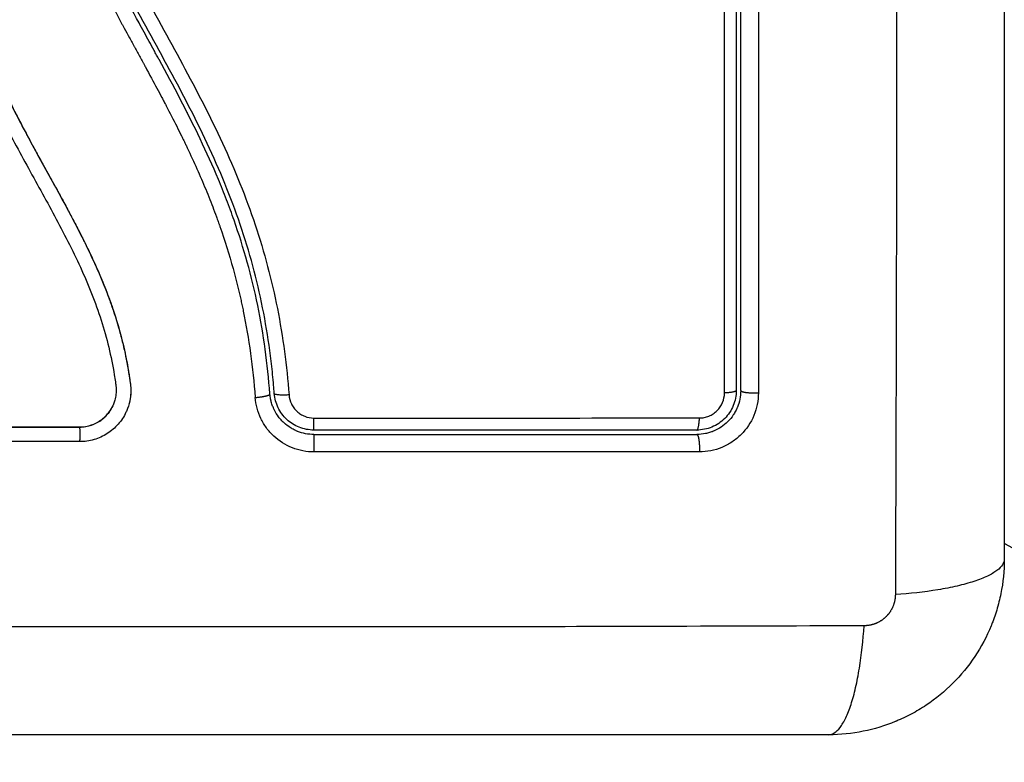
# Model space of a CAD drawing. Units: millimetres. Extents: x 94.9 to 100.14, y 1462.17 to 1469.54.
# Drawn here: x 97.49 to 97.55, y 1463.77 to 1463.82 of the extents above; entities that cross this region are included whole.
import ezdxf

# ---------------------------------------------------------------- set-up
doc = ezdxf.new("R2010")
doc.units = ezdxf.units.MM
doc.header["$PDSIZE"] = -1
doc.layers.add('DIASTASEIS', color=253, linetype='Continuous', lineweight=5)
doc.styles.get("Standard").update_dxf_attribs({"font": 'ARIALN.TTF'})
doc.dimstyles.get("Standard").update_dxf_attribs({"dimtxt": 0.18, "dimasz": 0.15, "dimexe": 0.1, "dimexo": 0, "dimgap": 0.09, "dimtad": 0, "dimtih": 1, "dimtoh": 1, "dimrnd": 0.05, "dimzin": 0, "dimdsep": 46, "dimtxsty": 'Standard', "dimblk": 'OBLIQUE', "dimcen": 0.09, "dimadec": 0, "dimazin": 0, "dimtfac": 1, "dimtofl": 0, "dimtmove": 0, "dimatfit": 3, "dimldrblk": 'OBLIQUE', "dimfxl": 1, "dimtolj": 1, "dimtzin": 0, "dimarcsym": 0})

# ---------------------------------------------------------------- blocks, each defined once
blk = doc.blocks.new('_Oblique')
at = {"color": 0, "linetype": 'ByBlock', "lineweight": -2}
blk.add_line((-0.5, -0.5), (0.5, 0.5), dxfattribs=at)
blk = doc.blocks.new('*D78')
at = {"layer": 'Defpoints', "color": 0}
for p in [(97.465394, 1463.871288), (97.18853, 1463.720037), (97.770511, 1463.720037)]:
    blk.add_point(p, dxfattribs=at)
at = {"layer": 'DIASTASEIS', "color": 0, "lineweight": -2}
for p, q in [((97.187732, 1463.871288), (97.187732, 1464.021288)), ((97.465394, 1463.871288), (97.087732, 1463.871288)), ((97.770511, 1463.720037), (97.087732, 1463.720037)), ((97.187732, 1463.720037), (97.187732, 1463.331282)), ((97.187732, 1463.331282), (97.037732, 1463.331282))]:
    blk.add_line(p, q, dxfattribs=at)
at = {"layer": 'DIASTASEIS', "color": 0, "linetype": 'ByBlock', "lineweight": -2, "xscale": 0.15, "yscale": 0.15, "zscale": 0.15}
for p, rotation in [((97.187732, 1463.871288), 270), ((97.187732, 1463.720037), 90)]:
    blk.add_blockref('_Oblique', p, dxfattribs=dict(at, rotation=rotation))
at = {"layer": 'DIASTASEIS', "color": 0, "insert": (96.756251, 1463.331282), "char_height": 0.18, "attachment_point": 5}
blk.add_mtext('\\A1;0.20', dxfattribs=at)
blk = doc.blocks.new('g416')
for points, knots in [([(2.227351, 1.686882), (2.22737, 1.681962), (2.227415, 1.668727), (2.227447, 1.646701), (2.227415, 1.624675), (2.22737, 1.611441), (2.227351, 1.606521)], [0, 0, 0, 0, 15.335891, 40.710981, 66.086071, 81.421962, 81.421962, 81.421962, 81.421962]), ([(2.234792, 1.684451), (2.234792, 1.681332), (2.234792, 1.676658), (2.234792, 1.671996), (2.234792, 1.670054), (2.234792, 1.669669), (2.234792, 1.66888), (2.234792, 1.667697), (2.234792, 1.666514), (2.234792, 1.662568), (2.234792, 1.659413), (2.234792, 1.654639), (2.234792, 1.652254), (2.234792, 1.649873), (2.234792, 1.648287), (2.234792, 1.647493), (2.234792, 1.640373), (2.234792, 1.633243), (2.234792, 1.626004), (2.234792, 1.625112), (2.234792, 1.624913), (2.234792, 1.624817), (2.234792, 1.624526), (2.234792, 1.623943), (2.234792, 1.621806), (2.234792, 1.616751), (2.234792, 1.612074), (2.234792, 1.608951)], [0, 0, 0, 0, 9.545659, 14.318488, 14.318488, 15.511695, 15.511695, 16.704903, 19.091317, 19.091317, 28.636976, 28.636976, 33.409805, 35.79622, 35.79622, 38.182634, 38.182634, 57.273951, 59.660366, 59.958668, 59.958668, 60.25697, 60.25697, 60.853573, 62.046781, 66.81961, 76.365269, 76.365269, 76.365269, 76.365269]), ([(2.215683, 1.620286), (2.215685, 1.630119), (2.215686, 1.640019), (2.215686, 1.652482), (2.215686, 1.654975), (2.215685, 1.659948), (2.215685, 1.662429), (2.215684, 1.66738), (2.215684, 1.66985), (2.215683, 1.674768), (2.215683, 1.677217), (2.215682, 1.679656)], [-59.792881, -59.792881, -59.792881, -59.792881, -29.89644, -29.89644, -22.42233, -22.42233, -14.94822, -14.94822, -7.47411, -7.47411, 0, 0, 0, 0]), ([(2.217996, 1.679655), (2.217997, 1.674541), (2.217998, 1.669515), (2.217999, 1.662109), (2.217999, 1.659663), (2.218, 1.656026), (2.218, 1.654216), (2.218, 1.652119), (2.218, 1.651074), (2.218, 1.650553), (2.218, 1.650292), (2.218, 1.650162), (2.218, 1.650097), (2.218, 1.650064), (2.218, 1.650048), (2.218, 1.650041), (2.218, 1.650036), (2.218, 1.650033), (2.218, 1.648991), (2.218, 1.646192), (2.217999, 1.639834), (2.217999, 1.631319), (2.217998, 1.624204), (2.217997, 1.620287)], [0, 0, 0, 0, 14.939827, 14.939827, 22.409741, 22.409741, 26.144698, 28.012176, 28.945915, 29.412785, 29.64622, 29.762937, 29.821296, 29.850475, 29.865065, 29.87236, 29.87236, 29.879654, 29.879654, 37.349568, 44.819482, 52.289395, 59.759309, 59.759309, 59.759309, 59.759309]), ([(2.216492, 1.679451), (2.216492, 1.674598), (2.216492, 1.669718), (2.216492, 1.662357), (2.216492, 1.659897), (2.216492, 1.654961), (2.216492, 1.652485), (2.216492, 1.640085), (2.216492, 1.630235), (2.216492, 1.620451)], [0, 0, 0, 0, 14.856214, 14.856214, 22.284321, 22.284321, 29.712427, 29.712427, 59.424855, 59.424855, 59.424855, 59.424855]), ([(2.216792, 1.620451), (2.216792, 1.622896), (2.216792, 1.626569), (2.216792, 1.630869), (2.216792, 1.633023), (2.216792, 1.633946), (2.216792, 1.634562), (2.216792, 1.634869), (2.216792, 1.637655), (2.216792, 1.641366), (2.216792, 1.64569), (2.216792, 1.647542), (2.216792, 1.648777), (2.216792, 1.649395), (2.216792, 1.652473), (2.216792, 1.65617), (2.216792, 1.660489), (2.216792, 1.66265), (2.216792, 1.663731), (2.216792, 1.664195), (2.216792, 1.664504), (2.216792, 1.66466), (2.216792, 1.669697), (2.216792, 1.674576), (2.216792, 1.679451)], [0, 0, 0, 0, 7.422838, 11.134257, 12.989967, 13.917821, 13.917821, 14.845676, 14.845676, 22.268514, 25.979933, 27.835643, 27.835643, 29.691352, 29.691352, 37.11419, 40.825609, 42.681319, 43.609174, 44.073101, 44.073101, 44.537028, 44.537028, 59.382705, 59.382705, 59.382705, 59.382705]), ([(2.159298, 1.675945), (2.15929, 1.673344), (2.15936, 1.670732), (2.159573, 1.666809), (2.159662, 1.665501), (2.159877, 1.662883), (2.160004, 1.661573), (2.160458, 1.657645), (2.160858, 1.655026), (2.161719, 1.651139), (2.162051, 1.649851), (2.162814, 1.647303), (2.163245, 1.646043), (2.164205, 1.643559), (2.164734, 1.642338), (2.165867, 1.639932), (2.166471, 1.638749), (2.167717, 1.636411), (2.168359, 1.635255), (2.16963, 1.632948), (2.170259, 1.631795), (2.17144, 1.629463), (2.171991, 1.628284), (2.172941, 1.625877), (2.173339, 1.624649), (2.173789, 1.622777), (2.173915, 1.622149), (2.174044, 1.621358), (2.174068, 1.6212), (2.174097, 1.621002), (2.174102, 1.620963), (2.174113, 1.620883), (2.174119, 1.620842), (2.174129, 1.620766), (2.174133, 1.620733), (2.17414, 1.620666), (2.174142, 1.620633), (2.174152, 1.620464), (2.174149, 1.620326), (2.17412, 1.620055), (2.174094, 1.619922), (2.174033, 1.619699), (2.174002, 1.619608), (2.173967, 1.61952)], [-62.573103, -62.573103, -62.573103, -62.573103, -54.751465, -54.751465, -50.840646, -50.840646, -46.929827, -46.929827, -39.10819, -39.10819, -35.197371, -35.197371, -31.286552, -31.286552, -27.375733, -27.375733, -23.464914, -23.464914, -19.554095, -19.554095, -15.643276, -15.643276, -11.732457, -11.732457, -7.821638, -7.821638, -5.866228, -5.866228, -5.377376, -5.377376, -5.255163, -5.255163, -5.13295, -5.13295, -5.010737, -5.010737, -4.888524, -4.888524, -4.399671, -4.399671, -3.910819, -3.910819, -3.568522, -3.568522, -3.568522, -3.568522]), ([(2.160286, 1.675972), (2.160282, 1.674671), (2.160297, 1.673362), (2.160367, 1.670728), (2.160421, 1.669404), (2.160531, 1.667401), (2.160593, 1.666404), (2.160677, 1.665252), (2.160722, 1.664678), (2.160745, 1.664391), (2.160757, 1.664248), (2.160762, 1.664187), (2.160766, 1.664146), (2.160767, 1.664127), (2.160827, 1.663414), (2.160889, 1.662739), (2.160988, 1.661748), (2.161039, 1.661258), (2.161102, 1.660697), (2.161134, 1.660418), (2.16115, 1.66028), (2.161157, 1.660221), (2.161161, 1.660181), (2.161163, 1.660164), (2.161248, 1.659445), (2.161335, 1.658767), (2.161474, 1.657779), (2.161545, 1.657292), (2.161631, 1.656736), (2.161675, 1.656462), (2.161697, 1.656325), (2.161707, 1.656267), (2.161713, 1.656228), (2.161716, 1.656211), (2.161833, 1.655503), (2.161953, 1.654833), (2.162145, 1.653853), (2.162243, 1.653368), (2.162363, 1.652814), (2.162424, 1.652539), (2.162455, 1.652403), (2.162468, 1.652344), (2.162477, 1.652305), (2.162481, 1.652287), (2.162638, 1.6516), (2.162801, 1.650944), (2.16306, 1.649978), (2.163193, 1.649499), (2.163355, 1.648948), (2.163426, 1.648713), (2.163474, 1.648557), (2.163497, 1.648482), (2.16372, 1.647764), (2.16393, 1.64713), (2.164264, 1.646187), (2.164436, 1.645716), (2.164645, 1.645171), (2.164752, 1.644899), (2.164798, 1.644782), (2.164828, 1.644705), (2.164845, 1.644664), (2.165097, 1.644033), (2.165351, 1.64343), (2.165757, 1.642514), (2.165966, 1.642053), (2.16622, 1.64151), (2.16635, 1.641237), (2.166416, 1.6411), (2.166448, 1.641032), (2.166463, 1.641002), (2.166472, 1.640983), (2.166478, 1.640971), (2.166736, 1.640437), (2.167016, 1.639877), (2.167475, 1.638986), (2.167714, 1.638527), (2.16801, 1.63797), (2.168162, 1.637686), (2.168239, 1.637543), (2.168278, 1.637471), (2.168298, 1.637435), (2.168306, 1.637419), (2.168311, 1.637409), (2.168315, 1.637402), (2.168443, 1.637165), (2.168586, 1.636902), (2.168827, 1.636462), (2.168953, 1.636231), (2.169112, 1.635942), (2.169195, 1.635792), (2.169237, 1.635717), (2.169258, 1.635678), (2.169268, 1.635659), (2.169273, 1.635651), (2.169276, 1.635645), (2.169277, 1.635644), (2.169554, 1.635141), (2.169772, 1.634745), (2.170013, 1.634307), (2.17008, 1.634186), (2.170158, 1.634044), (2.170192, 1.633982), (2.170222, 1.633927), (2.170235, 1.633904), (2.17024, 1.633894), (2.170243, 1.633889), (2.170244, 1.633887), (2.170245, 1.633885), (2.170244, 1.633887), (2.170429, 1.633549), (2.1706, 1.633235), (2.170837, 1.632794), (2.170951, 1.632581), (2.171076, 1.632346), (2.171137, 1.632232), (2.171166, 1.632176), (2.171181, 1.632148), (2.171187, 1.632136), (2.171192, 1.632128), (2.171193, 1.632125), (2.171364, 1.6318), (2.171524, 1.631491), (2.171751, 1.631045), (2.171861, 1.630826), (2.171985, 1.630579), (2.172045, 1.630456), (2.172075, 1.630396), (2.172087, 1.63037), (2.172096, 1.630353), (2.172099, 1.630346), (2.172422, 1.629685), (2.172713, 1.629053), (2.173109, 1.628136), (2.173296, 1.627685), (2.173497, 1.627171), (2.173593, 1.626918), (2.17364, 1.626792), (2.17366, 1.626738), (2.173673, 1.626702), (2.173679, 1.626686), (2.173919, 1.62603), (2.174126, 1.625392), (2.174401, 1.624437), (2.174529, 1.623958), (2.174643, 1.62348), (2.174716, 1.623162), (2.17475, 1.623004), (2.174851, 1.62252), (2.174913, 1.622194), (2.174983, 1.621786), (2.175003, 1.621664), (2.175026, 1.621521), (2.175037, 1.62145), (2.175042, 1.621414), (2.175045, 1.621399), (2.175046, 1.621389), (2.175047, 1.621385), (2.175064, 1.621269), (2.175079, 1.621173), (2.175096, 1.62105), (2.175104, 1.620994), (2.175111, 1.620938), (2.175115, 1.620913), (2.175116, 1.620902), (2.175117, 1.620895), (2.175117, 1.620894), (2.175138, 1.620722), (2.175148, 1.620556), (2.175143, 1.620228), (2.175129, 1.620068), (2.175066, 1.619667), (2.175005, 1.619437), (2.174921, 1.619214)], [0, 0, 0, 0, 4.01003, 4.01003, 8.020059, 8.020059, 10.025074, 11.027582, 11.528836, 11.779462, 11.904776, 11.967433, 11.967433, 12.030089, 12.030089, 14.035104, 14.035104, 15.037612, 15.538865, 15.789492, 15.914806, 15.977462, 15.977462, 16.040119, 16.040119, 18.045134, 18.045134, 19.047641, 19.548895, 19.799522, 19.924835, 19.987492, 19.987492, 20.050149, 20.050149, 22.055164, 22.055164, 23.057671, 23.558925, 23.809552, 23.934865, 23.997522, 23.997522, 24.060178, 24.060178, 26.065193, 26.065193, 27.067701, 27.568955, 27.819581, 27.819581, 28.070208, 28.070208, 30.075223, 30.075223, 31.077731, 31.578984, 31.829611, 31.954925, 31.954925, 32.080238, 32.080238, 34.085253, 34.085253, 35.08776, 35.589014, 35.839641, 35.964954, 36.027611, 36.058939, 36.058939, 36.090268, 36.090268, 38.095283, 38.095283, 39.09779, 39.599044, 39.849671, 39.974984, 40.037641, 40.068969, 40.084633, 40.084633, 40.100297, 40.100297, 41.102805, 41.102805, 41.604059, 41.854685, 41.979999, 42.042656, 42.073984, 42.089648, 42.09748, 42.09748, 42.105312, 42.105312, 43.10782, 43.10782, 43.609074, 43.609074, 43.8597, 43.985014, 44.047671, 44.078999, 44.094663, 44.102495, 44.102495, 44.110327, 44.110327, 45.112835, 45.112835, 45.614088, 45.864715, 45.990029, 46.052685, 46.084014, 46.099678, 46.099678, 46.115342, 46.115342, 47.11785, 47.11785, 47.619103, 47.86973, 47.995044, 48.0577, 48.089029, 48.089029, 48.120357, 48.120357, 50.125372, 50.125372, 51.127879, 51.629133, 51.87976, 52.005073, 52.06773, 52.06773, 52.130387, 52.130387, 54.135402, 54.135402, 55.137909, 55.639163, 55.639163, 56.140416, 56.140416, 57.142924, 57.142924, 57.393551, 57.518864, 57.581521, 57.612849, 57.628513, 57.628513, 57.644178, 57.644178, 57.894804, 57.894804, 58.020118, 58.082775, 58.114103, 58.129767, 58.129767, 58.145431, 58.145431, 58.646685, 58.646685, 59.147939, 59.147939, 59.8767, 59.8767, 59.8767, 59.8767]), ([(2.160292, 1.675957), (2.160291, 1.675844), (2.160291, 1.675713), (2.160291, 1.675563), (2.160291, 1.674506), (2.160304, 1.673448), (2.160329, 1.672389), (2.160382, 1.670193), (2.160487, 1.667992), (2.160644, 1.66579), (2.160723, 1.664687), (2.160814, 1.663583), (2.160921, 1.662479), (2.161028, 1.661367), (2.161151, 1.660255), (2.161294, 1.659144), (2.161438, 1.658023), (2.161602, 1.656902), (2.161792, 1.655786), (2.161985, 1.654657), (2.162204, 1.653531), (2.162457, 1.652413), (2.162708, 1.651302), (2.162993, 1.650198), (2.163314, 1.649104), (2.163492, 1.648498), (2.163682, 1.647895), (2.163883, 1.647296), (2.164063, 1.646761), (2.164251, 1.646229), (2.164449, 1.6457), (2.164544, 1.645446), (2.164641, 1.645193), (2.16474, 1.64494), (2.164949, 1.644406), (2.165168, 1.643876), (2.165394, 1.64335), (2.165626, 1.642811), (2.165867, 1.642276), (2.166115, 1.641744), (2.166312, 1.641321), (2.166515, 1.640899), (2.166722, 1.64048), (2.166977, 1.639962), (2.167239, 1.639448), (2.167506, 1.638935), (2.167769, 1.638429), (2.168037, 1.637926), (2.168308, 1.637424), (2.168608, 1.636869), (2.168911, 1.636316), (2.169215, 1.635764), (2.169513, 1.635222), (2.169813, 1.634681), (2.17011, 1.634139), (2.170368, 1.63367), (2.170624, 1.633201), (2.170876, 1.63273), (2.17112, 1.632274), (2.171361, 1.631816), (2.171597, 1.631356), (2.171827, 1.630907), (2.172052, 1.630456), (2.17227, 1.630002), (2.172482, 1.629559), (2.172688, 1.629113), (2.172885, 1.628664), (2.173077, 1.628225), (2.173261, 1.627783), (2.173436, 1.627337), (2.173607, 1.626899), (2.173768, 1.626458), (2.173919, 1.626014), (2.174098, 1.625487), (2.174261, 1.624954), (2.174407, 1.624418), (2.174553, 1.623884), (2.174682, 1.623345), (2.174794, 1.622803), (2.174881, 1.622386), (2.174957, 1.621967), (2.175024, 1.621547), (2.175042, 1.621428), (2.17506, 1.62131), (2.175078, 1.621191), (2.175086, 1.621132), (2.175094, 1.621073), (2.175103, 1.621014), (2.175107, 1.620983), (2.175111, 1.620955), (2.175115, 1.620924), (2.175121, 1.620877), (2.175127, 1.620829), (2.175131, 1.620782), (2.17515, 1.620587), (2.175152, 1.620393), (2.175138, 1.620198), (2.175124, 1.620004), (2.175093, 1.619811), (2.175048, 1.619623), (2.175039, 1.619589), (2.175031, 1.619555), (2.175021, 1.619522)], [0, 0, 0, 0, 0.401429, 0.401429, 0.401429, 3.626537, 3.626537, 3.626537, 10.310717, 10.310717, 10.310717, 13.659675, 13.659675, 13.659675, 17.03535, 17.03535, 17.03535, 20.445637, 20.445637, 20.445637, 23.894631, 23.894631, 23.894631, 27.319961, 27.319961, 27.319961, 29.21856, 29.21856, 29.21856, 30.912999, 30.912999, 30.912999, 31.7279, 31.7279, 31.7279, 33.448748, 33.448748, 33.448748, 35.208937, 35.208937, 35.208937, 36.611904, 36.611904, 36.611904, 38.34414, 38.34414, 38.34414, 40.055763, 40.055763, 40.055763, 41.947016, 41.947016, 41.947016, 43.802584, 43.802584, 43.802584, 45.407206, 45.407206, 45.407206, 46.960771, 46.960771, 46.960771, 48.474378, 48.474378, 48.474378, 49.950758, 49.950758, 49.950758, 51.392853, 51.392853, 51.392853, 52.807485, 52.807485, 52.807485, 54.48704, 54.48704, 54.48704, 56.161434, 56.161434, 56.161434, 57.451827, 57.451827, 57.451827, 57.815557, 57.815557, 57.815557, 57.996944, 57.996944, 57.996944, 58.088456, 58.088456, 58.088456, 58.232385, 58.232385, 58.232385, 58.82449, 58.82449, 58.82449, 59.414623, 59.414623, 59.414623, 59.520542, 59.520542, 59.520542, 59.520542]), ([(2.168689, 1.665107), (2.168743, 1.664045), (2.168826, 1.663018), (2.168991, 1.661532), (2.169085, 1.660802), (2.169212, 1.659974), (2.16928, 1.659566), (2.169316, 1.659363), (2.169331, 1.659277), (2.169341, 1.659219), (2.169346, 1.659191), (2.169442, 1.658661), (2.169592, 1.65792), (2.169761, 1.657192), (2.169879, 1.65671), (2.169939, 1.656472), (2.17013, 1.655751), (2.170337, 1.655032), (2.170606, 1.654197), (2.170747, 1.65378), (2.170809, 1.653601), (2.170851, 1.653482), (2.170872, 1.653421), (2.171055, 1.652906), (2.171316, 1.652214), (2.171651, 1.651396), (2.171826, 1.650983), (2.171915, 1.650777), (2.171954, 1.650688), (2.17198, 1.650629), (2.171993, 1.650598), (2.172192, 1.650146), (2.172494, 1.649486), (2.172882, 1.64868), (2.173086, 1.648268), (2.173189, 1.648059), (2.173235, 1.647969), (2.173265, 1.647909), (2.173281, 1.647876), (2.173487, 1.647468), (2.173701, 1.647054), (2.174051, 1.646386), (2.174234, 1.646041), (2.17446, 1.645618), (2.174577, 1.645402), (2.174627, 1.645308), (2.174661, 1.645245), (2.17468, 1.645211), (2.174811, 1.644968), (2.174988, 1.644641), (2.1752, 1.644252), (2.175292, 1.644085), (2.175353, 1.643973), (2.175384, 1.643915), (2.175535, 1.64364), (2.175716, 1.64331), (2.175927, 1.642924), (2.176032, 1.642731), (2.176085, 1.642635), (2.176108, 1.642593), (2.176123, 1.642566), (2.17613, 1.642553), (2.176426, 1.64201), (2.176688, 1.641526), (2.177044, 1.640863), (2.177213, 1.640548), (2.177393, 1.640207), (2.177479, 1.640044), (2.177521, 1.639964), (2.177538, 1.63993), (2.17755, 1.639908), (2.177555, 1.639898), (2.177814, 1.639403), (2.178172, 1.638707), (2.178555, 1.637936), (2.178738, 1.637561), (2.178828, 1.637376), (2.178872, 1.637284), (2.178891, 1.637245), (2.178903, 1.637219), (2.178909, 1.637207), (2.179377, 1.636229), (2.179801, 1.635286), (2.180379, 1.633899), (2.180654, 1.633212), (2.180951, 1.632424), (2.181093, 1.632033), (2.181162, 1.631838), (2.181192, 1.631755), (2.181211, 1.631699), (2.18122, 1.631673), (2.181564, 1.630689), (2.181864, 1.629732), (2.182263, 1.628289), (2.18245, 1.627566), (2.182645, 1.62672), (2.182738, 1.626296), (2.182776, 1.626115), (2.182801, 1.625993), (2.182814, 1.625931), (2.183211, 1.623989), (2.183482, 1.622022), (2.18364, 1.619974)], [-48.2194, -48.2194, -48.2194, -48.2194, -45.205687, -45.205687, -43.698831, -42.945403, -42.568689, -42.380332, -42.286153, -42.286153, -42.191975, -42.191975, -40.685118, -39.93169, -39.93169, -39.178262, -39.178262, -37.671406, -36.917978, -36.541264, -36.352907, -36.352907, -36.16455, -36.16455, -34.657694, -33.904265, -33.527551, -33.339194, -33.245016, -33.245016, -33.150837, -33.150837, -31.643981, -30.890553, -30.513839, -30.325482, -30.231303, -30.231303, -30.137125, -30.137125, -28.630269, -28.630269, -27.87684, -27.500126, -27.311769, -27.217591, -27.217591, -27.123412, -27.123412, -26.369984, -25.99327, -25.804913, -25.804913, -25.616556, -25.616556, -24.863128, -24.486414, -24.298057, -24.203878, -24.156789, -24.156789, -24.1097, -24.1097, -22.602844, -22.602844, -21.849415, -21.472701, -21.284344, -21.190166, -21.143077, -21.143077, -21.095987, -21.095987, -19.589131, -18.835703, -18.458989, -18.270632, -18.176453, -18.129364, -18.129364, -18.082275, -18.082275, -15.068562, -15.068562, -13.561706, -12.808278, -12.431564, -12.243207, -12.149028, -12.149028, -12.05485, -12.05485, -9.041137, -9.041137, -7.534281, -6.780853, -6.404139, -6.215782, -6.215782, -6.027425, -6.027425, 0, 0, 0, 0]), ([(2.184646, 1.620221), (2.184489, 1.622261), (2.184216, 1.624281), (2.183401, 1.628243), (2.182859, 1.630184), (2.182117, 1.632306), (2.182033, 1.632539), (2.181861, 1.633006), (2.181774, 1.63324), (2.181505, 1.633938), (2.181318, 1.634402), (2.180739, 1.63579), (2.180325, 1.636708), (2.179018, 1.639443), (2.178057, 1.641241), (2.177066, 1.643058), (2.177059, 1.643069), (2.177045, 1.643095), (2.177024, 1.643134), (2.176975, 1.643224), (2.176877, 1.643404), (2.176792, 1.643558), (2.176622, 1.643868), (2.176509, 1.644075), (2.176168, 1.644699), (2.175939, 1.645117), (2.175254, 1.646383), (2.174797, 1.647241), (2.173461, 1.649873), (2.172618, 1.651709), (2.171921, 1.653669), (2.171917, 1.653682), (2.171907, 1.65371), (2.171892, 1.653752), (2.171857, 1.65385), (2.171789, 1.654046), (2.171655, 1.654441), (2.171545, 1.654782), (2.171332, 1.655469), (2.171198, 1.655931), (2.170825, 1.657333), (2.170613, 1.658287), (2.170085, 1.661197), (2.16989, 1.66313), (2.169792, 1.665041)], [0, 0, 0, 0, 5.987512, 5.987512, 11.975023, 11.975023, 12.723462, 12.723462, 13.471901, 13.471901, 14.968779, 14.968779, 17.962535, 17.962535, 23.950047, 23.950047, 23.996824, 23.996824, 24.043602, 24.137156, 24.324266, 24.698486, 24.698486, 25.446925, 25.446925, 26.943803, 26.943803, 29.937558, 29.937558, 35.92507, 35.92507, 35.971848, 35.971848, 36.018625, 36.11218, 36.29929, 36.673509, 37.421948, 37.421948, 38.918826, 38.918826, 41.912582, 41.912582, 47.900094, 47.900094, 47.900094, 47.900094]), ([(2.184945, 1.620244), (2.184936, 1.620365), (2.184926, 1.620491), (2.184905, 1.620737), (2.184873, 1.621107), (2.184837, 1.621476), (2.184759, 1.622213), (2.184701, 1.622702), (2.184502, 1.624166), (2.184341, 1.625136), (2.183762, 1.628023), (2.18325, 1.62992), (2.182296, 1.632723), (2.181947, 1.633651), (2.181194, 1.635494), (2.180789, 1.636411), (2.179509, 1.639138), (2.178574, 1.640913), (2.176656, 1.64444), (2.175676, 1.646191), (2.174303, 1.648868), (2.173863, 1.649769), (2.173038, 1.651601), (2.172657, 1.652526), (2.171975, 1.654391), (2.171675, 1.655332), (2.171157, 1.657233), (2.170939, 1.658192), (2.17058, 1.660126), (2.170439, 1.661102), (2.170275, 1.662575), (2.170228, 1.663068), (2.170169, 1.663809), (2.170142, 1.66418), (2.170119, 1.664552), (2.170105, 1.6648), (2.170098, 1.664926), (2.170092, 1.665049)], [0, 0, 0, 0, 0.374053, 0.374053, 0.748107, 1.496214, 1.496214, 2.992427, 2.992427, 5.984855, 5.984855, 11.96971, 11.96971, 14.962137, 14.962137, 17.954564, 17.954564, 23.939419, 23.939419, 29.924274, 29.924274, 32.916701, 32.916701, 35.909129, 35.909129, 38.901556, 38.901556, 41.893984, 41.893984, 44.886411, 44.886411, 46.382625, 46.382625, 47.130732, 47.504785, 47.504785, 47.878838, 47.878838, 47.878838, 47.878838]), ([(2.171002, 1.665193), (2.171106, 1.663195), (2.171316, 1.661218), (2.171869, 1.658304), (2.172093, 1.657341), (2.172627, 1.655434), (2.172937, 1.65449), (2.173638, 1.652618), (2.174031, 1.651689), (2.174875, 1.649856), (2.175324, 1.648953), (2.176718, 1.646269), (2.177706, 1.644509), (2.179626, 1.64096), (2.180558, 1.639171), (2.182253, 1.635505), (2.183005, 1.63365), (2.184263, 1.629887), (2.184771, 1.627978), (2.185536, 1.624104), (2.185795, 1.622139), (2.185948, 1.620152)], [-48.143479, -48.143479, -48.143479, -48.143479, -42.125544, -42.125544, -39.116577, -39.116577, -36.107609, -36.107609, -33.098642, -33.098642, -30.089674, -30.089674, -24.071739, -24.071739, -18.053805, -18.053805, -12.03587, -12.03587, -6.017935, -6.017935, 0, 0, 0, 0]), ([(2.216492, 1.620451), (2.216492, 1.620274), (2.216474, 1.620098), (2.216405, 1.619751), (2.216353, 1.61958), (2.216151, 1.619092), (2.215949, 1.61879), (2.215575, 1.618416), (2.215436, 1.618302), (2.215141, 1.618106), (2.214986, 1.618024), (2.21466, 1.617889), (2.214488, 1.617837), (2.214144, 1.617769), (2.213969, 1.617751), (2.213792, 1.617751)], [0, 0, 0, 0, 0.532886, 0.532886, 1.065773, 1.065773, 2.131546, 2.131546, 2.664432, 2.664432, 3.197318, 3.197318, 3.730205, 3.730205, 4.263091, 4.263091, 4.263091, 4.263091]), ([(2.216792, 1.620451), (2.216792, 1.620045), (2.216709, 1.619655), (2.216556, 1.619285), (2.216545, 1.619261), (2.216525, 1.619215), (2.216494, 1.619147), (2.216461, 1.619081), (2.216391, 1.61895), (2.21634, 1.618865), (2.216175, 1.618619), (2.21605, 1.618467), (2.215773, 1.618191), (2.215623, 1.618067), (2.215295, 1.617848), (2.215119, 1.617754), (2.214911, 1.617668), (2.214891, 1.61766), (2.214847, 1.617643), (2.214781, 1.617618), (2.214713, 1.617596), (2.214576, 1.617554), (2.214483, 1.61753), (2.214196, 1.617472), (2.213996, 1.617451), (2.213792, 1.617451)], [0, 0, 0, 0, 1.193403, 1.193403, 1.267991, 1.267991, 1.342579, 1.491754, 1.491754, 1.790105, 1.790105, 2.386807, 2.386807, 2.983508, 2.983508, 3.58021, 3.58021, 3.654798, 3.654798, 3.729385, 3.878561, 3.878561, 4.176912, 4.176912, 4.773613, 4.773613, 4.773613, 4.773613]), ([(2.187654, 1.616258), (2.18715, 1.616258), (2.186644, 1.616355), (2.185709, 1.616724), (2.185275, 1.616998), (2.184726, 1.617509), (2.18456, 1.617696), (2.184263, 1.6181), (2.184135, 1.618312), (2.183807, 1.618993), (2.183679, 1.619471), (2.18364, 1.619974)], [0, 0, 0, 0, 1.522313, 1.522313, 3.044625, 3.044625, 3.805781, 3.805781, 4.566938, 4.566938, 6.08925, 6.08925, 6.08925, 6.08925]), ([(2.187637, 1.617451), (2.187269, 1.617451), (2.186893, 1.61752), (2.186514, 1.61767), (2.186495, 1.617677), (2.186453, 1.617695), (2.186392, 1.617722), (2.18633, 1.617751), (2.186208, 1.617812), (2.186127, 1.617858), (2.185889, 1.618006), (2.185736, 1.618123), (2.185583, 1.618265), (2.185577, 1.618271), (2.185562, 1.618286), (2.185539, 1.618307), (2.185486, 1.61836), (2.185441, 1.618407), (2.185353, 1.618505), (2.185295, 1.618575), (2.185127, 1.618799), (2.185023, 1.618966), (2.184931, 1.619157), (2.184929, 1.619161), (2.184925, 1.61917), (2.184918, 1.619184), (2.184903, 1.619217), (2.18489, 1.619247), (2.184864, 1.619307), (2.184847, 1.619349), (2.184798, 1.619479), (2.184767, 1.619572), (2.184739, 1.619676), (2.184739, 1.619676), (2.184738, 1.619679), (2.184737, 1.619684), (2.184734, 1.619696), (2.184727, 1.619722), (2.184721, 1.619746), (2.184709, 1.619799), (2.1847, 1.61984), (2.184674, 1.619976), (2.184657, 1.620088), (2.184646, 1.620221)], [0, 0, 0, 0, 1.138371, 1.138371, 1.209519, 1.209519, 1.280667, 1.422963, 1.422963, 1.707556, 1.707556, 2.276741, 2.276741, 2.312315, 2.312315, 2.34789, 2.419038, 2.561334, 2.561334, 2.845927, 2.845927, 3.415112, 3.415112, 3.432899, 3.432899, 3.450686, 3.48626, 3.557408, 3.557408, 3.699705, 3.699705, 3.984297, 3.984297, 3.993191, 3.993191, 4.002084, 4.019872, 4.055446, 4.126594, 4.126594, 4.26889, 4.26889, 4.553483, 4.553483, 4.553483, 4.553483]), ([(2.187637, 1.617751), (2.187467, 1.617751), (2.187297, 1.617768), (2.186966, 1.617831), (2.186805, 1.617878), (2.186492, 1.618001), (2.18634, 1.618078), (2.186056, 1.618257), (2.185923, 1.618359), (2.185677, 1.618587), (2.185563, 1.618715), (2.185365, 1.618984), (2.185279, 1.619127), (2.185132, 1.61943), (2.185074, 1.619588), (2.184987, 1.61991), (2.184958, 1.620075), (2.184945, 1.620244)], [0, 0, 0, 0, 0.506478, 0.506478, 1.012956, 1.012956, 1.519434, 1.519434, 2.025912, 2.025912, 2.53239, 2.53239, 3.038868, 3.038868, 3.545346, 3.545346, 4.051824, 4.051824, 4.051824, 4.051824]), ([(2.185948, 1.620152), (2.185965, 1.619939), (2.18602, 1.619734), (2.186158, 1.619446), (2.186213, 1.619356), (2.186338, 1.619185), (2.186409, 1.619105), (2.186565, 1.618959), (2.186649, 1.618895), (2.186829, 1.618781), (2.186926, 1.618732), (2.187224, 1.618614), (2.187437, 1.618573), (2.187654, 1.618573)], [-2.58507, -2.58507, -2.58507, -2.58507, -1.938803, -1.938803, -1.615669, -1.615669, -1.292535, -1.292535, -0.969401, -0.969401, -0.646268, -0.646268, 0, 0, 0, 0]), ([(2.217997, 1.620287), (2.217997, 1.620025), (2.217972, 1.619766), (2.217869, 1.619246), (2.217794, 1.618996), (2.21749, 1.618261), (2.217192, 1.617814), (2.216628, 1.617251), (2.216423, 1.617083), (2.215982, 1.616789), (2.215748, 1.616665), (2.215261, 1.616465), (2.215009, 1.616389), (2.214493, 1.616287), (2.214233, 1.616261), (2.213972, 1.616262)], [0, 0, 0, 0, 0.797243, 0.797243, 1.594485, 1.594485, 3.18897, 3.18897, 3.986213, 3.986213, 4.783455, 4.783455, 5.580698, 5.580698, 6.37794, 6.37794, 6.37794, 6.37794]), ([(2.213973, 1.618575), (2.214084, 1.618576), (2.214195, 1.618586), (2.214412, 1.618629), (2.21452, 1.618662), (2.214728, 1.618747), (2.214826, 1.618799), (2.215013, 1.618924), (2.215101, 1.618996), (2.21534, 1.619234), (2.215468, 1.619426), (2.215639, 1.619838), (2.215683, 1.620062), (2.215683, 1.620286)], [0, 0, 0, 0, 0.339236, 0.339236, 0.678472, 0.678472, 1.017708, 1.017708, 1.356944, 1.356944, 2.035416, 2.035416, 2.713888, 2.713888, 2.713888, 2.713888]), ([(2.173967, 1.61952), (2.173901, 1.619356), (2.173818, 1.619199), (2.173567, 1.618827), (2.173379, 1.618626), (2.172946, 1.618294), (2.172703, 1.618164), (2.172186, 1.617988), (2.171913, 1.617943), (2.171639, 1.617943)], [-3.568522, -3.568522, -3.568522, -3.568522, -2.933114, -2.933114, -1.955409, -1.955409, -0.977705, -0.977705, 0, 0, 0, 0]), ([(2.171647, 1.617951), (2.171787, 1.617951), (2.171927, 1.617963), (2.172064, 1.617986), (2.172201, 1.61801), (2.172337, 1.618044), (2.172468, 1.61809), (2.172599, 1.618136), (2.172727, 1.618192), (2.172848, 1.618259), (2.17297, 1.618325), (2.173085, 1.618402), (2.173194, 1.618487), (2.173412, 1.618659), (2.1736, 1.618867), (2.17375, 1.619099), (2.173798, 1.619173), (2.173842, 1.619251), (2.173881, 1.61933)], [0, 0, 0, 0, 0.422571, 0.422571, 0.422571, 0.84483, 0.84483, 0.84483, 1.26886, 1.26886, 1.26886, 1.69212, 1.69212, 1.69212, 2.545779, 2.545779, 2.545779, 2.81903, 2.81903, 2.81903, 2.81903]), ([(2.174921, 1.619214), (2.174889, 1.61913), (2.174855, 1.619048), (2.174677, 1.618668), (2.174498, 1.618396), (2.174171, 1.618023), (2.174055, 1.617908), (2.173806, 1.617695), (2.173676, 1.617598), (2.173256, 1.61733), (2.172958, 1.617194), (2.172316, 1.617007), (2.171989, 1.61696), (2.171655, 1.61696)], [59.8767, 59.8767, 59.8767, 59.8767, 60.150446, 60.150446, 61.152954, 61.152954, 61.654207, 61.654207, 62.155461, 62.155461, 63.157969, 63.157969, 64.160476, 64.160476, 64.160476, 64.160476]), ([(2.187654, 1.618573), (2.192071, 1.618573), (2.196484, 1.618573), (2.205265, 1.618574), (2.209631, 1.618575), (2.213973, 1.618575)], [0, 0, 0, 0, 13.247019, 13.247019, 26.494037, 26.494037, 26.494037, 26.494037]), ([(2.154792, 1.617951), (2.157577, 1.617951), (2.160377, 1.617951), (2.163188, 1.617951), (2.165998, 1.617951), (2.168819, 1.617951), (2.171647, 1.617951)], [0, 0, 0, 0, 8.516115, 8.516115, 8.516115, 17.032315, 17.032315, 17.032315, 17.032315]), ([(2.187638, 1.617451), (2.189822, 1.617451), (2.193101, 1.617451), (2.196933, 1.617451), (2.198851, 1.617451), (2.199811, 1.617451), (2.200222, 1.617451), (2.200496, 1.617451), (2.200635, 1.617451), (2.205121, 1.617451), (2.209461, 1.617451), (2.213792, 1.617451)], [0.000447, 0.000447, 0.000447, 0.000447, 6.581431, 9.872147, 11.517505, 12.340184, 12.751523, 12.751523, 13.162862, 13.162862, 26.325725, 26.325725, 26.325725, 26.325725]), ([(2.234792, 1.608951), (2.234792, 1.608141), (2.234709, 1.607347), (2.234479, 1.606202), (2.234384, 1.605828), (2.234218, 1.605281), (2.234159, 1.605101), (2.234064, 1.604834), (2.234015, 1.604702), (2.233955, 1.604549), (2.233929, 1.604484), (2.233912, 1.60444), (2.233903, 1.60442), (2.233285, 1.602912), (2.232382, 1.601571), (2.230724, 1.599913), (2.230114, 1.599411), (2.229125, 1.598751), (2.228784, 1.598547), (2.228256, 1.598266), (2.227988, 1.598132), (2.227669, 1.597986), (2.227508, 1.597917), (2.227439, 1.597888), (2.227392, 1.597868), (2.227368, 1.597858), (2.226656, 1.597566), (2.225924, 1.597341), (2.224397, 1.597034), (2.223603, 1.596951), (2.222792, 1.596951)], [-18.903298, -18.903298, -18.903298, -18.903298, -16.540386, -16.540386, -15.35893, -15.35893, -14.768202, -14.768202, -14.472838, -14.325156, -14.251315, -14.251315, -14.177474, -14.177474, -9.451649, -9.451649, -7.088737, -7.088737, -5.907281, -5.907281, -5.316553, -5.021189, -4.873507, -4.799666, -4.799666, -4.725825, -4.725825, -2.362912, -2.362912, 0, 0, 0, 0]), ([(2.234792, 1.608951), (2.234792, 1.608696), (2.234633, 1.608426), (2.234115, 1.608032), (2.233896, 1.607902), (2.233369, 1.607651), (2.233062, 1.607531), (2.23237, 1.607305), (2.231986, 1.607199), (2.231158, 1.607007), (2.230715, 1.606921), (2.22933, 1.606694), (2.228334, 1.606586), (2.227351, 1.606521)], [-13.155071, -13.155071, -13.155071, -13.155071, -9.866303, -9.866303, -8.221919, -8.221919, -6.577535, -6.577535, -4.933151, -4.933151, -3.288768, -3.288768, 0, 0, 0, 0]), ([(2.225222, 1.604392), (2.220303, 1.604373), (2.207068, 1.604328), (2.185042, 1.604296), (2.163016, 1.604328), (2.149781, 1.604373), (2.144861, 1.604392)], [0, 0, 0, 0, 15.335891, 40.710981, 66.086071, 81.421962, 81.421962, 81.421962, 81.421962]), ([(2.222792, 1.596951), (2.223047, 1.596951), (2.223317, 1.59711), (2.223712, 1.597629), (2.223841, 1.597847), (2.224092, 1.598374), (2.224212, 1.598681), (2.224438, 1.599373), (2.224544, 1.599757), (2.224736, 1.600585), (2.224822, 1.601029), (2.225049, 1.602414), (2.225157, 1.60341), (2.225222, 1.604392)], [0, 0, 0, 0, 3.288716, 3.288716, 4.933073, 4.933073, 6.577431, 6.577431, 8.221789, 8.221789, 9.866147, 9.866147, 13.154862, 13.154862, 13.154862, 13.154862]), ([(2.222792, 1.596951), (2.219672, 1.596951), (2.214999, 1.596951), (2.210336, 1.596951), (2.208395, 1.596951), (2.208009, 1.596951), (2.20722, 1.596951), (2.206038, 1.596951), (2.204854, 1.596951), (2.200908, 1.596951), (2.197753, 1.596951), (2.192979, 1.596951), (2.190595, 1.596951), (2.188214, 1.596951), (2.186627, 1.596951), (2.185833, 1.596951), (2.178713, 1.596951), (2.171584, 1.596951), (2.164345, 1.596951), (2.163452, 1.596951), (2.163254, 1.596951), (2.163158, 1.596951), (2.162866, 1.596951), (2.162284, 1.596951), (2.160147, 1.596951), (2.155091, 1.596951), (2.150414, 1.596951), (2.147292, 1.596951)], [0, 0, 0, 0, 9.545659, 14.318488, 14.318488, 15.511695, 15.511695, 16.704903, 19.091317, 19.091317, 28.636976, 28.636976, 33.409805, 35.79622, 35.79622, 38.182634, 38.182634, 57.273951, 59.660366, 59.958668, 59.958668, 60.25697, 60.25697, 60.853573, 62.046781, 66.81961, 76.365269, 76.365269, 76.365269, 76.365269])]:
    blk.add_open_spline(points, degree=3, knots=knots)
for points in [[(2.178997, 1.639424), (2.179002, 1.639413), (2.179008, 1.639403), (2.179013, 1.639392)], [(2.179273, 1.639542), (2.179272, 1.639545), (2.17927, 1.639548), (2.179269, 1.639551)], [(2.171639, 1.617943), (2.16598, 1.617943), (2.160349, 1.617943), (2.154774, 1.617943)], [(2.213792, 1.617751), (2.205148, 1.617751), (2.196431, 1.617751), (2.187637, 1.617751)], [(2.171655, 1.61696), (2.16604, 1.61696), (2.160425, 1.61696), (2.154809, 1.61696)], [(2.213972, 1.616262), (2.2052, 1.61626), (2.196427, 1.616259), (2.187654, 1.616258)]]:
    blk.add_open_spline(points, degree=3)
for points, weights in [([(2.216492, 1.620451), (2.216492, 1.620313), (2.215683, 1.620286)], [1, 0.771892850013, 1]), ([(2.185948, 1.620152), (2.184958, 1.620076), (2.184945, 1.620244)], [1, 0.709666204914, 1]), ([(2.187637, 1.617751), (2.187652, 1.617751), (2.187654, 1.618573)], [1, 0.767750045881, 1]), ([(2.213792, 1.617751), (2.213946, 1.617751), (2.213973, 1.618575)], [1, 0.766789795066, 1]), ([(2.237542, 1.6092), (2.236043, 1.6092), (2.234792, 1.610024)], [1, 0.889568863821, 0.862410641144])]:
    blk.add_rational_spline(points, weights, degree=2)
for points, weights, degree, knots in [([(2.216792, 1.620451), (2.216792, 1.620371), (2.217161, 1.620321), (2.217531, 1.62027), (2.217997, 1.620287)], [1, 0.902848434852, 1, 0.902848434852, 1], 2, [0, 0, 0, 0.888895, 0.888895, 1.777789, 1.777789, 1.777789]), ([(2.18364, 1.619974), (2.18406, 1.620004), (2.184356, 1.620077), (2.184652, 1.62015), (2.184646, 1.620221)], [1, 0.921761101126, 1, 0.921761101126, 1], 2, [-1.682684, -1.682684, -1.682684, -0.841342, -0.841342, 0, 0, 0]), ([(2.171655, 1.61696), (2.171694, 1.617045), (2.17169, 1.617498), (2.171687, 1.617874), (2.171655, 1.617943)], [1, 0.739501715953, 1, 0.773997162199, 0.940144951271], 2, [0, 0, 0, 0.738466, 0.738466, 1.379145, 1.379145, 1.379145]), ([(2.187637, 1.617451), (2.187645, 1.617451), (2.18765, 1.617087), (2.187656, 1.616722), (2.187654, 1.616258)], [1, 0.904209475482, 1, 0.904209475482, 1], 2, [0, 0, 0, 0.882542, 0.882542, 1.765085, 1.765085, 1.765085]), ([(2.213792, 1.617451), (2.213878, 1.617451), (2.213934, 1.617088), (2.213989, 1.616724), (2.213972, 1.616262)], [1, 0.904553342669, 1, 0.904553342669, 1], 2, [0, 0, 0, 0.880931, 0.880931, 1.761862, 1.761862, 1.761862]), ([(2.227351, 1.606521), (2.22735, 1.606251), (2.227269, 1.605838), (2.227002, 1.605336), (2.226725, 1.604999), (2.226385, 1.604726), (2.225888, 1.60447), (2.225483, 1.604393), (2.225222, 1.604392)], [0.999998587727, 0.999998653903, 0.999998733883, 0.999998789691, 0.999998803595, 0.999998787858, 0.999998730714, 0.999998651809, 0.999998587727], 3, [-3.406541, -3.406541, -3.406541, -3.406541, -2.56158, -2.128809, -1.689511, -1.250424, -0.818281, 0, 0, 0, 0])]:
    blk.add_rational_spline(points, weights, degree=degree, knots=knots)
blk = doc.blocks.new('g416 ola')
blk.add_blockref('g416', (0, 0))

msp = doc.modelspace()

# ---------------------------------------------------------------- block references
msp.add_blockref('g416 ola', (95.318103, 1462.174837))

# ---------------------------------------------------------------- dimensions: what is measured, and where the dimension line sits
at = {"layer": 'DIASTASEIS'}
dim = msp.add_linear_dim(base=(97.187732, 1463.720037), p1=(97.465394, 1463.871288), p2=(97.770511, 1463.720037), angle=90, dimstyle='Standard', override={"dimrnd": 0.1}, dxfattribs=at)
dim.commit()
dim.dimension.update_dxf_attribs({"geometry": '*D78', "text_midpoint": (96.756251, 1463.331282), "dimtype": 160})

doc.saveas('drawing.dxf')
